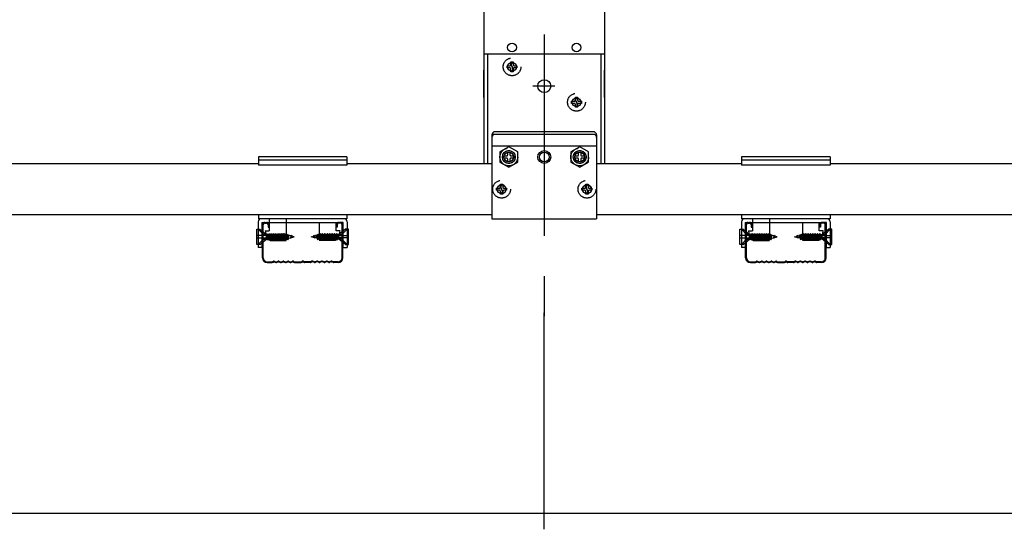
# Model space of a CAD drawing. Extents: x 0 to 12600, y 55 to 8965.
# Drawn here: x 3298 to 4215, y 4463 to 4937 of the extents above; entities that cross this region are included whole.
import ezdxf

# ---------------------------------------------------------------- set-up
doc = ezdxf.new("R2010")
doc.units = 0
doc.header["$LTSCALE"] = 30
doc.header["$MEASUREMENT"] = 0
doc.linetypes.add('CENTER1', pattern=[10, 6.25, -1.25, 1.25, -1.25])
doc.linetypes.add('DASHED1', pattern=[2.5, 1.25, -1.25])
doc.layers.add('_5-0______SZ_____', color=7, linetype='CONTINUOUS')
doc.layers.add('_5-8_設備', color=7, linetype='CONTINUOUS')

msp = doc.modelspace()

# ---------------------------------------------------------------- linework, layer by layer
at = {"layer": '_5-0______SZ_____', "linetype": 'CENTER1'}
for p, q in [((3786.74, 5523.33), (3786.74, 4661.2)), ((3796.71, 4875.35), (3776.18, 4875.35))]:
    msp.add_line(p, q, dxfattribs=at)
at = {"layer": '_5-0______SZ_____', "linetype": 'Continuous'}
for p, q in [((3730.49, 4949.6), (3730.49, 4803.05)), ((3842.99, 4949.6), (3842.99, 4803.05)), ((3730.49, 4905.35), (3842.99, 4905.35)), ((3733.94, 4905.35), (3733.94, 4803.05)), ((3839.54, 4905.35), (3839.54, 4803.05)), ((3730.49, 4864.85), (3730.49, 4890.35)), ((3842.99, 4864.85), (3842.99, 4890.35)), ((3832.49, 4832.89), (3740.99, 4832.89)), ((3737.99, 4829.89), (3737.99, 4751.9)), ((3832.49, 4830.45), (3740.99, 4830.45)), ((3835.49, 4829.89), (3835.49, 4751.9)), ((3737.99, 4819.85), (3835.49, 4819.85)), ((3520.49, 4803.05), (3152.99, 4803.05)), ((3737.99, 4803.05), (3602.99, 4803.05)), ((3970.49, 4803.05), (3835.49, 4803.05)), ((4420.49, 4803.05), (4052.99, 4803.05)), ((3737.99, 4755.35), (2485.49, 4755.35)), ((3737.99, 4751.9), (3835.49, 4751.9)), ((5087.99, 4755.35), (3835.49, 4755.35)), ((3518.96, 4742.27), (3521.86, 4742.27)), ((3518.96, 4727.78), (3518.96, 4742.27)), ((3525.17, 4737.2), (3520.41, 4742.27)), ((3520.41, 4742.27), (3520.41, 4736.11)), ((3521.86, 4742.27), (3527.91, 4737.2)), ((3524.24, 4715.45), (3524.24, 4746.2)), ((3524.99, 4715.45), (3524.99, 4746.2)), ((3526.49, 4748.45), (3596.99, 4748.45)), ((3526.49, 4747.7), (3527.99, 4747.7)), ((3529.49, 4746.2), (3529.49, 4743.95)), ((3529.49, 4743.95), (3530.24, 4743.95)), ((3530.24, 4743.95), (3530.24, 4746.2)), ((3593.24, 4743.95), (3593.24, 4746.2)), ((3593.99, 4743.95), (3593.24, 4743.95)), ((3593.99, 4746.2), (3593.99, 4743.95)), ((3596.99, 4747.7), (3595.49, 4747.7)), ((3601.61, 4742.27), (3595.57, 4737.2)), ((3598.3, 4737.2), (3603.06, 4742.27)), ((3598.49, 4715.45), (3598.49, 4746.2)), ((3599.24, 4715.45), (3599.24, 4746.2)), ((3604.51, 4742.27), (3601.61, 4742.27)), ((3603.06, 4742.27), (3603.06, 4736.11)), ((3604.51, 4727.78), (3604.51, 4742.27)), ((3968.96, 4742.27), (3971.86, 4742.27)), ((3968.96, 4727.78), (3968.96, 4742.27)), ((3975.17, 4737.2), (3970.41, 4742.27)), ((3970.41, 4742.27), (3970.41, 4736.11)), ((3971.86, 4742.27), (3977.91, 4737.2)), ((3974.24, 4715.45), (3974.24, 4746.2)), ((3974.99, 4715.45), (3974.99, 4746.2)), ((3976.49, 4748.45), (4046.99, 4748.45)), ((3976.49, 4747.7), (3977.99, 4747.7)), ((3979.49, 4746.2), (3979.49, 4743.95)), ((3979.49, 4743.95), (3980.24, 4743.95)), ((3980.24, 4743.95), (3980.24, 4746.2)), ((4043.24, 4743.95), (4043.24, 4746.2)), ((4043.99, 4743.95), (4043.24, 4743.95)), ((4043.99, 4746.2), (4043.99, 4743.95)), ((4046.99, 4747.7), (4045.49, 4747.7)), ((4051.61, 4742.27), (4045.57, 4737.2)), ((4048.3, 4737.2), (4053.06, 4742.27)), ((4048.49, 4715.45), (4048.49, 4746.2)), ((4049.24, 4715.45), (4049.24, 4746.2)), ((4054.51, 4742.27), (4051.61, 4742.27)), ((4053.06, 4742.27), (4053.06, 4736.11)), ((4054.51, 4727.78), (4054.51, 4742.27)), ((3527.91, 4736.11), (3518.96, 4736.11)), ((3518.96, 4733.94), (3527.91, 4733.94)), ((3520.41, 4733.94), (3520.41, 4727.78)), ((3520.41, 4727.78), (3525.17, 4732.85)), ((3521.86, 4727.78), (3527.91, 4732.85)), ((3529.49, 4737.2), (3525.17, 4737.2)), ((3525.17, 4732.85), (3529.3, 4732.85)), ((3527.91, 4733.94), (3527.91, 4736.11)), ((3528.13, 4732.85), (3530, 4738.13)), ((3528.13, 4732.85), (3529.49, 4737.2)), ((3530.7, 4737.2), (3528.13, 4732.85)), ((3529.3, 4732.85), (3532.19, 4738.13)), ((3530, 4731.92), (3529.3, 4732.85)), ((3529.49, 4737.2), (3530, 4738.13)), ((3530, 4738.13), (3530.7, 4737.2)), ((3530, 4731.92), (3532.19, 4738.13)), ((3532.89, 4737.2), (3530, 4731.92)), ((3530.51, 4732.85), (3531.49, 4732.85)), ((3531.68, 4737.2), (3530.7, 4737.2)), ((3531.49, 4732.85), (3534.38, 4738.13)), ((3532.19, 4731.92), (3531.49, 4732.85)), ((3532.19, 4738.13), (3532.89, 4737.2)), ((3532.19, 4731.92), (3534.38, 4738.13)), ((3535.08, 4737.2), (3532.19, 4731.92)), ((3532.7, 4732.85), (3533.68, 4732.85)), ((3533.87, 4737.2), (3532.89, 4737.2)), ((3533.68, 4732.85), (3536.57, 4738.13)), ((3534.38, 4731.92), (3533.68, 4732.85)), ((3534.38, 4738.13), (3535.08, 4737.2)), ((3534.38, 4731.92), (3536.57, 4738.13)), ((3537.27, 4737.2), (3534.38, 4731.92)), ((3534.89, 4732.85), (3535.87, 4732.85)), ((3536.06, 4737.2), (3535.08, 4737.2)), ((3535.87, 4732.85), (3538.76, 4738.13)), ((3536.57, 4731.92), (3535.87, 4732.85)), ((3536.57, 4738.13), (3537.27, 4737.2)), ((3536.57, 4731.92), (3538.76, 4738.13)), ((3539.46, 4737.2), (3536.57, 4731.92)), ((3537.08, 4732.85), (3538.06, 4732.85)), ((3538.25, 4737.2), (3537.27, 4737.2)), ((3538.06, 4732.85), (3540.95, 4738.13)), ((3538.76, 4731.92), (3538.06, 4732.85)), ((3538.76, 4738.13), (3539.46, 4737.2)), ((3538.76, 4731.92), (3540.95, 4738.13)), ((3541.65, 4737.2), (3538.76, 4731.92)), ((3539.27, 4732.85), (3540.25, 4732.85)), ((3540.44, 4737.2), (3539.46, 4737.2)), ((3540.25, 4732.85), (3543.14, 4738.13)), ((3540.95, 4731.92), (3540.25, 4732.85)), ((3540.95, 4738.13), (3541.65, 4737.2)), ((3540.95, 4731.92), (3543.14, 4738.13)), ((3543.84, 4737.2), (3540.95, 4731.92)), ((3541.46, 4732.85), (3542.44, 4732.85)), ((3542.63, 4737.2), (3541.65, 4737.2)), ((3542.44, 4732.85), (3545.33, 4738.13)), ((3543.14, 4731.92), (3542.44, 4732.85)), ((3543.14, 4738.13), (3543.84, 4737.2)), ((3543.14, 4731.92), (3545.33, 4738.13)), ((3546.03, 4737.2), (3543.14, 4731.92)), ((3544.67, 4732.92), (3547.19, 4737.53)), ((3545.37, 4731.99), (3544.67, 4732.92)), ((3545.33, 4738.13), (3546.03, 4737.2)), ((3545.37, 4731.99), (3547.19, 4737.53)), ((3547.89, 4736.6), (3545.37, 4731.99)), ((3547.19, 4737.53), (3547.89, 4736.6)), ((3547.47, 4733.33), (3549.08, 4736.72)), ((3547.64, 4732.33), (3547.47, 4733.33)), ((3547.64, 4732.33), (3549.08, 4736.72)), ((3548.44, 4733.59), (3547.64, 4732.33)), ((3548.9, 4736.34), (3548.31, 4736.5)), ((3548.44, 4733.59), (3549.08, 4736.72)), ((3548.44, 4733.59), (3550.34, 4734.1)), ((3550.66, 4735.87), (3549, 4736.31)), ((3550.26, 4733.65), (3551.2, 4736.51)), ((3550.66, 4735.87), (3550.26, 4733.65)), ((3551.32, 4735.69), (3550.26, 4733.65)), ((3550.52, 4734.15), (3553.79, 4735.03)), ((3550.66, 4735.87), (3551.2, 4736.51)), ((3551.2, 4736.51), (3551.32, 4735.69)), ((3553.79, 4735.03), (3551.32, 4735.69)), ((3569.68, 4735.03), (3572.16, 4735.69)), ((3572.96, 4734.15), (3569.68, 4735.03)), ((3572.28, 4736.51), (3572.16, 4735.69)), ((3572.16, 4735.69), (3573.22, 4733.65)), ((3573.22, 4733.65), (3572.28, 4736.51)), ((3572.81, 4735.87), (3572.28, 4736.51)), ((3572.81, 4735.87), (3574.48, 4736.31)), ((3572.81, 4735.87), (3573.22, 4733.65)), ((3575.04, 4733.59), (3573.14, 4734.1)), ((3575.04, 4733.59), (3574.39, 4736.72)), ((3576.01, 4733.33), (3574.39, 4736.72)), ((3575.84, 4732.33), (3574.39, 4736.72)), ((3574.57, 4736.34), (3575.16, 4736.5)), ((3575.04, 4733.59), (3575.84, 4732.33)), ((3576.28, 4737.53), (3575.58, 4736.6)), ((3575.58, 4736.6), (3578.11, 4731.99)), ((3575.84, 4732.33), (3576.01, 4733.33)), ((3578.81, 4732.92), (3576.28, 4737.53)), ((3578.11, 4731.99), (3576.28, 4737.53)), ((3578.15, 4738.13), (3577.45, 4737.2)), ((3577.45, 4737.2), (3580.34, 4731.92)), ((3578.11, 4731.99), (3578.81, 4732.92)), ((3581.04, 4732.85), (3578.15, 4738.13)), ((3580.34, 4731.92), (3578.15, 4738.13)), ((3580.34, 4738.13), (3579.64, 4737.2)), ((3579.64, 4737.2), (3582.53, 4731.92)), ((3583.23, 4732.85), (3580.34, 4738.13)), ((3582.53, 4731.92), (3580.34, 4738.13)), ((3580.34, 4731.92), (3581.04, 4732.85)), ((3580.85, 4737.2), (3581.83, 4737.2)), ((3582.02, 4732.85), (3581.04, 4732.85)), ((3582.53, 4738.13), (3581.83, 4737.2)), ((3581.83, 4737.2), (3584.72, 4731.92)), ((3585.42, 4732.85), (3582.53, 4738.13)), ((3584.72, 4731.92), (3582.53, 4738.13)), ((3582.53, 4731.92), (3583.23, 4732.85)), ((3583.04, 4737.2), (3584.02, 4737.2)), ((3584.21, 4732.85), (3583.23, 4732.85)), ((3584.72, 4738.13), (3584.02, 4737.2)), ((3584.02, 4737.2), (3586.91, 4731.92)), ((3587.61, 4732.85), (3584.72, 4738.13)), ((3586.91, 4731.92), (3584.72, 4738.13)), ((3584.72, 4731.92), (3585.42, 4732.85)), ((3585.23, 4737.2), (3586.21, 4737.2)), ((3586.4, 4732.85), (3585.42, 4732.85)), ((3586.91, 4738.13), (3586.21, 4737.2)), ((3586.21, 4737.2), (3589.1, 4731.92)), ((3589.8, 4732.85), (3586.91, 4738.13)), ((3589.1, 4731.92), (3586.91, 4738.13)), ((3586.91, 4731.92), (3587.61, 4732.85)), ((3587.42, 4737.2), (3588.4, 4737.2)), ((3588.59, 4732.85), (3587.61, 4732.85)), ((3589.1, 4738.13), (3588.4, 4737.2)), ((3588.4, 4737.2), (3591.29, 4731.92)), ((3591.99, 4732.85), (3589.1, 4738.13)), ((3591.29, 4731.92), (3589.1, 4738.13)), ((3589.1, 4731.92), (3589.8, 4732.85)), ((3589.61, 4737.2), (3590.59, 4737.2)), ((3590.78, 4732.85), (3589.8, 4732.85)), ((3591.29, 4738.13), (3590.59, 4737.2)), ((3590.59, 4737.2), (3593.48, 4731.92)), ((3594.18, 4732.85), (3591.29, 4738.13)), ((3593.48, 4731.92), (3591.29, 4738.13)), ((3591.29, 4731.92), (3591.99, 4732.85)), ((3591.8, 4737.2), (3592.78, 4737.2)), ((3592.97, 4732.85), (3591.99, 4732.85)), ((3593.48, 4738.13), (3592.78, 4737.2)), ((3592.78, 4737.2), (3595.34, 4732.85)), ((3593.99, 4737.2), (3593.48, 4738.13)), ((3595.34, 4732.85), (3593.48, 4738.13)), ((3593.48, 4731.92), (3594.18, 4732.85)), ((3593.99, 4737.2), (3598.3, 4737.2)), ((3595.34, 4732.85), (3593.99, 4737.2)), ((3598.3, 4732.85), (3594.18, 4732.85)), ((3595.57, 4733.94), (3595.57, 4736.11)), ((3595.57, 4736.11), (3604.51, 4736.11)), ((3604.51, 4733.94), (3595.57, 4733.94)), ((3601.61, 4727.78), (3595.57, 4732.85)), ((3603.06, 4727.78), (3598.3, 4732.85)), ((3603.06, 4733.94), (3603.06, 4727.78)), ((3977.91, 4736.11), (3968.96, 4736.11)), ((3968.96, 4733.94), (3977.91, 4733.94)), ((3970.41, 4733.94), (3970.41, 4727.78)), ((3970.41, 4727.78), (3975.17, 4732.85)), ((3971.86, 4727.78), (3977.91, 4732.85)), ((3979.49, 4737.2), (3975.17, 4737.2)), ((3975.17, 4732.85), (3979.3, 4732.85)), ((3977.91, 4733.94), (3977.91, 4736.11)), ((3978.13, 4732.85), (3980, 4738.13)), ((3978.13, 4732.85), (3979.49, 4737.2)), ((3980.7, 4737.2), (3978.13, 4732.85)), ((3979.3, 4732.85), (3982.19, 4738.13)), ((3980, 4731.92), (3979.3, 4732.85)), ((3979.49, 4737.2), (3980, 4738.13)), ((3980, 4738.13), (3980.7, 4737.2)), ((3980, 4731.92), (3982.19, 4738.13)), ((3982.89, 4737.2), (3980, 4731.92)), ((3980.51, 4732.85), (3981.49, 4732.85)), ((3981.68, 4737.2), (3980.7, 4737.2)), ((3981.49, 4732.85), (3984.38, 4738.13)), ((3982.19, 4731.92), (3981.49, 4732.85)), ((3982.19, 4738.13), (3982.89, 4737.2)), ((3982.19, 4731.92), (3984.38, 4738.13)), ((3985.08, 4737.2), (3982.19, 4731.92)), ((3982.7, 4732.85), (3983.68, 4732.85)), ((3983.87, 4737.2), (3982.89, 4737.2)), ((3983.68, 4732.85), (3986.57, 4738.13)), ((3984.38, 4731.92), (3983.68, 4732.85)), ((3984.38, 4738.13), (3985.08, 4737.2)), ((3984.38, 4731.92), (3986.57, 4738.13)), ((3987.27, 4737.2), (3984.38, 4731.92)), ((3984.89, 4732.85), (3985.87, 4732.85)), ((3986.06, 4737.2), (3985.08, 4737.2)), ((3985.87, 4732.85), (3988.76, 4738.13)), ((3986.57, 4731.92), (3985.87, 4732.85)), ((3986.57, 4738.13), (3987.27, 4737.2)), ((3986.57, 4731.92), (3988.76, 4738.13)), ((3989.46, 4737.2), (3986.57, 4731.92)), ((3987.08, 4732.85), (3988.06, 4732.85)), ((3988.25, 4737.2), (3987.27, 4737.2)), ((3988.06, 4732.85), (3990.95, 4738.13)), ((3988.76, 4731.92), (3988.06, 4732.85)), ((3988.76, 4738.13), (3989.46, 4737.2)), ((3988.76, 4731.92), (3990.95, 4738.13)), ((3991.65, 4737.2), (3988.76, 4731.92)), ((3989.27, 4732.85), (3990.25, 4732.85)), ((3990.44, 4737.2), (3989.46, 4737.2)), ((3990.25, 4732.85), (3993.14, 4738.13)), ((3990.95, 4731.92), (3990.25, 4732.85)), ((3990.95, 4738.13), (3991.65, 4737.2)), ((3990.95, 4731.92), (3993.14, 4738.13)), ((3993.84, 4737.2), (3990.95, 4731.92)), ((3991.46, 4732.85), (3992.44, 4732.85)), ((3992.63, 4737.2), (3991.65, 4737.2)), ((3992.44, 4732.85), (3995.33, 4738.13)), ((3993.14, 4731.92), (3992.44, 4732.85)), ((3993.14, 4738.13), (3993.84, 4737.2)), ((3993.14, 4731.92), (3995.33, 4738.13)), ((3996.03, 4737.2), (3993.14, 4731.92)), ((3994.67, 4732.92), (3997.19, 4737.53)), ((3995.37, 4731.99), (3994.67, 4732.92)), ((3995.33, 4738.13), (3996.03, 4737.2)), ((3995.37, 4731.99), (3997.19, 4737.53)), ((3997.89, 4736.6), (3995.37, 4731.99)), ((3997.19, 4737.53), (3997.89, 4736.6)), ((3997.47, 4733.33), (3999.08, 4736.72)), ((3997.64, 4732.33), (3997.47, 4733.33)), ((3997.64, 4732.33), (3999.08, 4736.72)), ((3998.44, 4733.59), (3997.64, 4732.33)), ((3998.9, 4736.34), (3998.31, 4736.5)), ((3998.44, 4733.59), (3999.08, 4736.72)), ((3998.44, 4733.59), (4000.34, 4734.1)), ((4000.66, 4735.87), (3999, 4736.31)), ((4000.26, 4733.65), (4001.2, 4736.51)), ((4000.66, 4735.87), (4000.26, 4733.65)), ((4001.32, 4735.69), (4000.26, 4733.65)), ((4000.52, 4734.15), (4003.79, 4735.03)), ((4000.66, 4735.87), (4001.2, 4736.51)), ((4001.2, 4736.51), (4001.32, 4735.69)), ((4003.79, 4735.03), (4001.32, 4735.69)), ((4019.68, 4735.03), (4022.16, 4735.69)), ((4022.96, 4734.15), (4019.68, 4735.03)), ((4022.28, 4736.51), (4022.16, 4735.69)), ((4022.16, 4735.69), (4023.22, 4733.65)), ((4023.22, 4733.65), (4022.28, 4736.51)), ((4022.81, 4735.87), (4022.28, 4736.51)), ((4022.81, 4735.87), (4024.48, 4736.31)), ((4022.81, 4735.87), (4023.22, 4733.65)), ((4025.04, 4733.59), (4023.14, 4734.1)), ((4025.04, 4733.59), (4024.39, 4736.72)), ((4026.01, 4733.33), (4024.39, 4736.72)), ((4025.84, 4732.33), (4024.39, 4736.72)), ((4024.57, 4736.34), (4025.16, 4736.5)), ((4025.04, 4733.59), (4025.84, 4732.33)), ((4026.28, 4737.53), (4025.58, 4736.6)), ((4025.58, 4736.6), (4028.11, 4731.99)), ((4025.84, 4732.33), (4026.01, 4733.33)), ((4028.81, 4732.92), (4026.28, 4737.53)), ((4028.11, 4731.99), (4026.28, 4737.53)), ((4028.15, 4738.13), (4027.45, 4737.2)), ((4027.45, 4737.2), (4030.34, 4731.92)), ((4028.11, 4731.99), (4028.81, 4732.92)), ((4031.04, 4732.85), (4028.15, 4738.13)), ((4030.34, 4731.92), (4028.15, 4738.13)), ((4030.34, 4738.13), (4029.64, 4737.2)), ((4029.64, 4737.2), (4032.53, 4731.92)), ((4033.23, 4732.85), (4030.34, 4738.13)), ((4032.53, 4731.92), (4030.34, 4738.13)), ((4030.34, 4731.92), (4031.04, 4732.85)), ((4030.85, 4737.2), (4031.83, 4737.2)), ((4032.02, 4732.85), (4031.04, 4732.85)), ((4032.53, 4738.13), (4031.83, 4737.2)), ((4031.83, 4737.2), (4034.72, 4731.92)), ((4035.42, 4732.85), (4032.53, 4738.13)), ((4034.72, 4731.92), (4032.53, 4738.13)), ((4032.53, 4731.92), (4033.23, 4732.85)), ((4033.04, 4737.2), (4034.02, 4737.2)), ((4034.21, 4732.85), (4033.23, 4732.85)), ((4034.72, 4738.13), (4034.02, 4737.2)), ((4034.02, 4737.2), (4036.91, 4731.92)), ((4037.61, 4732.85), (4034.72, 4738.13)), ((4036.91, 4731.92), (4034.72, 4738.13)), ((4034.72, 4731.92), (4035.42, 4732.85)), ((4035.23, 4737.2), (4036.21, 4737.2)), ((4036.4, 4732.85), (4035.42, 4732.85)), ((4036.91, 4738.13), (4036.21, 4737.2)), ((4036.21, 4737.2), (4039.1, 4731.92)), ((4039.8, 4732.85), (4036.91, 4738.13)), ((4039.1, 4731.92), (4036.91, 4738.13)), ((4036.91, 4731.92), (4037.61, 4732.85)), ((4037.42, 4737.2), (4038.4, 4737.2)), ((4038.59, 4732.85), (4037.61, 4732.85)), ((4039.1, 4738.13), (4038.4, 4737.2)), ((4038.4, 4737.2), (4041.29, 4731.92)), ((4041.99, 4732.85), (4039.1, 4738.13)), ((4041.29, 4731.92), (4039.1, 4738.13)), ((4039.1, 4731.92), (4039.8, 4732.85)), ((4039.61, 4737.2), (4040.59, 4737.2)), ((4040.78, 4732.85), (4039.8, 4732.85)), ((4041.29, 4738.13), (4040.59, 4737.2)), ((4040.59, 4737.2), (4043.48, 4731.92)), ((4044.18, 4732.85), (4041.29, 4738.13)), ((4043.48, 4731.92), (4041.29, 4738.13)), ((4041.29, 4731.92), (4041.99, 4732.85)), ((4041.8, 4737.2), (4042.78, 4737.2)), ((4042.97, 4732.85), (4041.99, 4732.85)), ((4043.48, 4738.13), (4042.78, 4737.2)), ((4042.78, 4737.2), (4045.34, 4732.85)), ((4043.99, 4737.2), (4043.48, 4738.13)), ((4045.34, 4732.85), (4043.48, 4738.13)), ((4043.48, 4731.92), (4044.18, 4732.85)), ((4043.99, 4737.2), (4048.3, 4737.2)), ((4045.34, 4732.85), (4043.99, 4737.2)), ((4048.3, 4732.85), (4044.18, 4732.85)), ((4045.57, 4733.94), (4045.57, 4736.11)), ((4045.57, 4736.11), (4054.51, 4736.11)), ((4054.51, 4733.94), (4045.57, 4733.94)), ((4051.61, 4727.78), (4045.57, 4732.85)), ((4053.06, 4727.78), (4048.3, 4732.85)), ((4053.06, 4733.94), (4053.06, 4727.78)), ((3521.86, 4727.78), (3518.96, 4727.78)), ((3601.61, 4727.78), (3604.51, 4727.78)), ((3971.86, 4727.78), (3968.96, 4727.78)), ((4051.61, 4727.78), (4054.51, 4727.78)), ((3528.74, 4711.7), (3533.05, 4711.7)), ((3528.74, 4710.95), (3533.15, 4710.95)), ((3533.45, 4711.79), (3534.43, 4712.28)), ((3533.45, 4711.04), (3534.43, 4711.53)), ((3535.12, 4712.33), (3536.73, 4711.79)), ((3535.12, 4711.58), (3536.73, 4711.04)), ((3537.3, 4711.79), (3538.98, 4712.35)), ((3537.3, 4711.04), (3538.98, 4711.6)), ((3539.55, 4712.35), (3541.23, 4711.79)), ((3539.55, 4711.6), (3541.23, 4711.04)), ((3541.8, 4711.79), (3543.48, 4712.35)), ((3541.8, 4711.04), (3543.48, 4711.6)), ((3544.05, 4712.35), (3545.73, 4711.79)), ((3544.05, 4711.6), (3545.73, 4711.04)), ((3546.3, 4711.79), (3547.98, 4712.35)), ((3546.3, 4711.04), (3547.98, 4711.6)), ((3548.55, 4712.35), (3550.23, 4711.79)), ((3548.55, 4711.6), (3550.23, 4711.04)), ((3550.8, 4711.79), (3552.41, 4712.33)), ((3550.8, 4711.04), (3552.41, 4711.58)), ((3553.1, 4712.28), (3554.08, 4711.79)), ((3553.1, 4711.53), (3554.08, 4711.04)), ((3554.48, 4711.7), (3560.03, 4711.7)), ((3554.48, 4710.95), (3560.03, 4710.95)), ((3560.43, 4711.79), (3561.34, 4712.25)), ((3560.43, 4711.04), (3561.34, 4711.5)), ((3563.05, 4711.79), (3562.14, 4712.25)), ((3563.05, 4711.04), (3562.14, 4711.5)), ((3569, 4711.7), (3563.45, 4711.7)), ((3569, 4710.95), (3563.45, 4710.95)), ((3570.38, 4712.28), (3569.4, 4711.79)), ((3570.38, 4711.53), (3569.4, 4711.04)), ((3572.68, 4711.79), (3571.06, 4712.33)), ((3572.68, 4711.04), (3571.06, 4711.58)), ((3574.93, 4712.35), (3573.25, 4711.79)), ((3574.93, 4711.6), (3573.25, 4711.04)), ((3577.18, 4711.79), (3575.5, 4712.35)), ((3577.18, 4711.04), (3575.5, 4711.6)), ((3579.43, 4712.35), (3577.75, 4711.79)), ((3579.43, 4711.6), (3577.75, 4711.04)), ((3581.68, 4711.79), (3580, 4712.35)), ((3581.68, 4711.04), (3580, 4711.6)), ((3583.93, 4712.35), (3582.25, 4711.79)), ((3583.93, 4711.6), (3582.25, 4711.04)), ((3586.18, 4711.79), (3584.5, 4712.35)), ((3586.18, 4711.04), (3584.5, 4711.6)), ((3588.36, 4711.58), (3586.74, 4711.04)), ((3588.36, 4712.33), (3586.75, 4711.79)), ((3590.02, 4711.79), (3589.04, 4712.28)), ((3590.02, 4711.04), (3589.04, 4711.53)), ((3594.74, 4710.95), (3590.33, 4710.95)), ((3594.74, 4711.7), (3590.42, 4711.7)), ((3978.74, 4711.7), (3983.05, 4711.7)), ((3978.74, 4710.95), (3983.15, 4710.95)), ((3983.45, 4711.79), (3984.43, 4712.28)), ((3983.45, 4711.04), (3984.43, 4711.53)), ((3985.12, 4712.33), (3986.73, 4711.79)), ((3985.12, 4711.58), (3986.73, 4711.04)), ((3987.3, 4711.79), (3988.98, 4712.35)), ((3987.3, 4711.04), (3988.98, 4711.6)), ((3989.55, 4712.35), (3991.23, 4711.79)), ((3989.55, 4711.6), (3991.23, 4711.04)), ((3991.8, 4711.79), (3993.48, 4712.35)), ((3991.8, 4711.04), (3993.48, 4711.6)), ((3994.05, 4712.35), (3995.73, 4711.79)), ((3994.05, 4711.6), (3995.73, 4711.04)), ((3996.3, 4711.79), (3997.98, 4712.35)), ((3996.3, 4711.04), (3997.98, 4711.6)), ((3998.55, 4712.35), (4000.23, 4711.79)), ((3998.55, 4711.6), (4000.23, 4711.04)), ((4000.8, 4711.79), (4002.41, 4712.33)), ((4000.8, 4711.04), (4002.41, 4711.58)), ((4003.1, 4712.28), (4004.08, 4711.79)), ((4003.1, 4711.53), (4004.08, 4711.04)), ((4004.48, 4711.7), (4010.03, 4711.7)), ((4004.48, 4710.95), (4010.03, 4710.95)), ((4010.43, 4711.79), (4011.34, 4712.25)), ((4010.43, 4711.04), (4011.34, 4711.5)), ((4013.05, 4711.79), (4012.14, 4712.25)), ((4013.05, 4711.04), (4012.14, 4711.5)), ((4019, 4711.7), (4013.45, 4711.7)), ((4019, 4710.95), (4013.45, 4710.95)), ((4020.38, 4712.28), (4019.4, 4711.79)), ((4020.38, 4711.53), (4019.4, 4711.04)), ((4022.68, 4711.79), (4021.06, 4712.33)), ((4022.68, 4711.04), (4021.06, 4711.58)), ((4024.93, 4712.35), (4023.25, 4711.79)), ((4024.93, 4711.6), (4023.25, 4711.04)), ((4027.18, 4711.79), (4025.5, 4712.35)), ((4027.18, 4711.04), (4025.5, 4711.6)), ((4029.43, 4712.35), (4027.75, 4711.79)), ((4029.43, 4711.6), (4027.75, 4711.04)), ((4031.68, 4711.79), (4030, 4712.35)), ((4031.68, 4711.04), (4030, 4711.6)), ((4033.93, 4712.35), (4032.25, 4711.79)), ((4033.93, 4711.6), (4032.25, 4711.04)), ((4036.18, 4711.79), (4034.5, 4712.35)), ((4036.18, 4711.04), (4034.5, 4711.6)), ((4038.36, 4711.58), (4036.74, 4711.04)), ((4038.36, 4712.33), (4036.75, 4711.79)), ((4040.02, 4711.79), (4039.04, 4712.28)), ((4040.02, 4711.04), (4039.04, 4711.53)), ((4044.74, 4710.95), (4040.33, 4710.95)), ((4044.74, 4711.7), (4040.42, 4711.7)), ((3786.74, 4462.53), (3786.74, 4664.2)), ((2436.74, 4477.53), (3786.74, 4477.53)), ((3786.74, 4477.53), (5624.68, 4477.53))]:
    msp.add_line(p, q, dxfattribs=at)
at = {"layer": '_5-0______SZ_____', "linetype": 'DASHED1'}
for p, q in [((3755.7, 4897.96), (3757.77, 4897.96)), ((3755.7, 4895.42), (3755.7, 4897.96)), ((3757.77, 4897.96), (3757.77, 4895.42)), ((3752.12, 4894.38), (3754.67, 4894.38)), ((3752.12, 4892.31), (3752.12, 4894.38)), ((3754.67, 4892.31), (3752.12, 4892.31)), ((3755.7, 4888.73), (3755.7, 4891.28)), ((3757.77, 4888.73), (3755.7, 4888.73)), ((3757.77, 4891.28), (3757.77, 4888.73)), ((3758.81, 4894.38), (3761.35, 4894.38)), ((3761.35, 4892.31), (3758.81, 4892.31)), ((3761.35, 4894.38), (3761.35, 4892.31)), ((3812.12, 4861.38), (3814.67, 4861.38)), ((3812.12, 4859.31), (3812.12, 4861.38)), ((3815.7, 4864.96), (3817.77, 4864.96)), ((3815.7, 4862.42), (3815.7, 4864.96)), ((3817.77, 4864.96), (3817.77, 4862.42)), ((3818.81, 4861.38), (3821.35, 4861.38)), ((3821.35, 4861.38), (3821.35, 4859.31)), ((3814.67, 4859.31), (3812.12, 4859.31)), ((3815.7, 4855.73), (3815.7, 4858.28)), ((3817.77, 4855.73), (3815.7, 4855.73)), ((3817.77, 4858.28), (3817.77, 4855.73)), ((3821.35, 4859.31), (3818.81, 4859.31)), ((3753.74, 4818.91), (3745.46, 4814.13)), ((3745.46, 4814.13), (3745.46, 4804.57)), ((3762.02, 4814.13), (3753.74, 4818.91)), ((3762.02, 4804.57), (3762.02, 4814.13)), ((3819.74, 4818.91), (3811.46, 4814.13)), ((3811.46, 4814.13), (3811.46, 4804.57)), ((3828.02, 4814.13), (3819.74, 4818.91)), ((3828.02, 4804.57), (3828.02, 4814.13)), ((3749.12, 4808.31), (3749.12, 4810.38)), ((3749.12, 4810.38), (3751.67, 4810.38)), ((3751.67, 4808.31), (3749.12, 4808.31)), ((3752.7, 4811.42), (3752.7, 4813.96)), ((3752.7, 4813.96), (3754.77, 4813.96)), ((3752.7, 4804.73), (3752.7, 4807.28)), ((3754.77, 4813.96), (3754.77, 4811.42)), ((3754.77, 4807.28), (3754.77, 4804.73)), ((3755.81, 4810.38), (3758.35, 4810.38)), ((3758.35, 4808.31), (3755.81, 4808.31)), ((3758.35, 4810.38), (3758.35, 4808.31)), ((3815.12, 4808.31), (3815.12, 4810.38)), ((3815.12, 4810.38), (3817.67, 4810.38)), ((3817.67, 4808.31), (3815.12, 4808.31)), ((3818.7, 4811.42), (3818.7, 4813.96)), ((3818.7, 4813.96), (3820.77, 4813.96)), ((3818.7, 4804.73), (3818.7, 4807.28)), ((3820.77, 4813.96), (3820.77, 4811.42)), ((3820.77, 4807.28), (3820.77, 4804.73)), ((3821.81, 4810.38), (3824.35, 4810.38)), ((3824.35, 4808.31), (3821.81, 4808.31)), ((3824.35, 4810.38), (3824.35, 4808.31)), ((3745.46, 4804.57), (3753.74, 4799.79)), ((3754.77, 4804.73), (3752.7, 4804.73)), ((3753.74, 4799.79), (3762.02, 4804.57)), ((3811.46, 4804.57), (3819.74, 4799.79)), ((3820.77, 4804.73), (3818.7, 4804.73)), ((3819.74, 4799.79), (3828.02, 4804.57)), ((3742.37, 4780.38), (3744.92, 4780.38)), ((3742.37, 4778.31), (3742.37, 4780.38)), ((3744.92, 4778.31), (3742.37, 4778.31)), ((3745.95, 4783.96), (3748.02, 4783.96)), ((3745.95, 4781.42), (3745.95, 4783.96)), ((3748.02, 4783.96), (3748.02, 4781.42)), ((3749.06, 4780.38), (3751.6, 4780.38)), ((3751.6, 4778.31), (3749.06, 4778.31)), ((3751.6, 4780.38), (3751.6, 4778.31)), ((3821.87, 4780.38), (3824.42, 4780.38)), ((3821.87, 4778.31), (3821.87, 4780.38)), ((3824.42, 4778.31), (3821.87, 4778.31)), ((3825.45, 4783.96), (3827.52, 4783.96)), ((3825.45, 4781.42), (3825.45, 4783.96)), ((3827.52, 4783.96), (3827.52, 4781.42)), ((3828.56, 4780.38), (3831.1, 4780.38)), ((3831.1, 4778.31), (3828.56, 4778.31)), ((3831.1, 4780.38), (3831.1, 4778.31)), ((3745.95, 4774.73), (3745.95, 4777.28)), ((3748.02, 4774.73), (3745.95, 4774.73)), ((3748.02, 4777.28), (3748.02, 4774.73)), ((3825.45, 4774.73), (3825.45, 4777.28)), ((3827.52, 4774.73), (3825.45, 4774.73)), ((3827.52, 4777.28), (3827.52, 4774.73))]:
    msp.add_line(p, q, dxfattribs=at)
at = {"layer": '_5-0______SZ_____', "linetype": 'Continuous'}
for centre, radius in [((3756.74, 4911.35), 4.12), ((3816.74, 4911.35), 4.12), ((3756.74, 4893.35), 4.12), ((3786.74, 4875.35), 6), ((3816.74, 4860.35), 4.12), ((3753.74, 4809.35), 6), ((3786.74, 4809.35), 6), ((3819.74, 4809.35), 6), ((3753.74, 4809.35), 4.5), ((3786.74, 4809.35), 4.5), ((3819.74, 4809.35), 4.5), ((3746.99, 4779.35), 4.12), ((3826.49, 4779.35), 4.12)]:
    msp.add_circle(centre, radius, dxfattribs=at)
at = {"layer": '_5-0______SZ_____', "linetype": 'DASHED1'}
for centre, radius in [((3756.74, 4893.35), 8.28), ((3816.74, 4860.35), 8.28), ((3753.74, 4809.35), 8.28), ((3753.74, 4809.35), 6), ((3819.74, 4809.35), 8.28), ((3819.74, 4809.35), 6), ((3746.99, 4779.35), 8.28), ((3826.49, 4779.35), 8.28), ((3746.99, 4779.35), 4.12), ((3826.49, 4779.35), 4.12)]:
    msp.add_circle(centre, radius, dxfattribs=at)
at = {"layer": '_5-0______SZ_____', "linetype": 'Continuous'}
for centre, radius, start, end in [((3759.06, 4895.41), 3.11, 138.3801, 221.6199), ((3754.42, 4891.29), 3.11, 318.3801, 41.6199), ((3819.06, 4862.41), 3.11, 138.3801, 221.6199), ((3814.42, 4858.29), 3.11, 318.3801, 41.6199), ((3740.99, 4829.89), 3, 90, 180), ((3832.49, 4829.89), 3, 0, 90), ((3740.99, 4827.45), 3, 90, 180), ((3832.49, 4827.45), 3, 0, 90), ((3749.31, 4781.41), 3.11, 138.3801, 221.6199), ((3744.67, 4777.29), 3.11, 318.3801, 41.6199), ((3828.81, 4781.41), 3.11, 138.3801, 221.6199), ((3824.17, 4777.29), 3.11, 318.3801, 41.6199), ((3526.49, 4746.2), 2.25, 90, 180), ((3526.49, 4746.2), 1.5, 90, 180), ((3527.99, 4746.2), 2.25, 0, 90), ((3527.99, 4746.2), 1.5, 0, 90), ((3595.49, 4746.2), 2.25, 90, 180), ((3595.49, 4746.2), 1.5, 90, 180), ((3596.99, 4746.2), 2.25, 0, 90), ((3596.99, 4746.2), 1.5, 0, 90), ((3976.49, 4746.2), 2.25, 90, 180), ((3976.49, 4746.2), 1.5, 90, 180), ((3977.99, 4746.2), 2.25, 0, 90), ((3977.99, 4746.2), 1.5, 0, 90), ((4045.49, 4746.2), 2.25, 90, 180), ((4045.49, 4746.2), 1.5, 90, 180), ((4046.99, 4746.2), 2.25, 0, 90), ((4046.99, 4746.2), 1.5, 0, 90), ((3542.95, 4753.55), 20.7, 271.94239, 274.75101), ((3542.95, 4716.5), 20.7, 84.95157, 87.57745), ((3542.95, 4716.5), 20.7, 79.2595, 81.7805), ((3542.95, 4753.55), 20.7, 278.34995, 282.5832), ((3542.95, 4716.5), 20.7, 75, 76.19571), ((3580.52, 4716.5), 20.7, 103.80429, 105), ((3580.52, 4753.55), 20.7, 257.4168, 261.65005), ((3580.52, 4716.5), 20.7, 98.2195, 100.7405), ((3580.52, 4716.5), 20.7, 92.42255, 95.04843), ((3580.52, 4753.55), 20.7, 265.24899, 268.05761), ((3992.95, 4753.55), 20.7, 271.94239, 274.75101), ((3992.95, 4716.5), 20.7, 84.95157, 87.57745), ((3992.95, 4716.5), 20.7, 79.2595, 81.7805), ((3992.95, 4753.55), 20.7, 278.34995, 282.5832), ((3992.95, 4716.5), 20.7, 75, 76.19571), ((4030.52, 4716.5), 20.7, 103.80429, 105), ((4030.52, 4753.55), 20.7, 257.4168, 261.65005), ((4030.52, 4716.5), 20.7, 98.2195, 100.7405), ((4030.52, 4716.5), 20.7, 92.42255, 95.04843), ((4030.52, 4753.55), 20.7, 265.24899, 268.05761), ((3528.74, 4715.45), 4.5, 180, 270), ((3528.74, 4715.45), 3.75, 180, 270), ((3594.74, 4715.45), 4.5, 270, 0), ((3594.74, 4715.45), 3.75, 270, 0), ((3978.74, 4715.45), 4.5, 180, 270), ((3978.74, 4715.45), 3.75, 180, 270), ((4044.74, 4715.45), 4.5, 270, 0), ((4044.74, 4715.45), 3.75, 270, 0), ((3533.05, 4712.6), 0.9, 270, 296.52235), ((3533.05, 4711.85), 0.9, 270, 296.52235), ((3534.83, 4711.48), 0.9, 71.56503, 116.52234), ((3534.83, 4710.73), 0.9, 71.53484, 116.52234), ((3537.02, 4712.65), 0.9, 251.56503, 288.43494), ((3537.02, 4711.9), 0.9, 251.62547, 288.46515), ((3539.27, 4711.5), 0.9, 71.53484, 108.46515), ((3539.27, 4710.75), 0.9, 71.53484, 108.46515), ((3541.52, 4712.65), 0.9, 251.53484, 288.46515), ((3541.52, 4711.9), 0.9, 251.53484, 288.46515), ((3543.77, 4711.5), 0.9, 71.53484, 108.46515), ((3543.77, 4710.75), 0.9, 71.53484, 108.46515), ((3546.02, 4712.65), 0.9, 251.53484, 288.46515), ((3546.02, 4711.9), 0.9, 251.53484, 288.46515), ((3548.27, 4711.5), 0.9, 71.53484, 108.46515), ((3548.27, 4710.75), 0.9, 71.53484, 108.46515), ((3550.52, 4712.65), 0.9, 251.53484, 288.46515), ((3550.52, 4711.9), 0.9, 251.53484, 288.46515), ((3552.7, 4711.48), 0.9, 63.47763, 108.46515), ((3552.7, 4710.73), 0.9, 63.47763, 108.46515), ((3554.48, 4712.6), 0.9, 243.47765, 270), ((3554.48, 4711.85), 0.9, 243.47765, 270), ((3560.03, 4712.6), 0.9, 270, 296.52235), ((3560.03, 4711.85), 0.9, 270, 296.52235), ((3561.74, 4711.44), 0.9, 63.47763, 116.52234), ((3561.74, 4710.69), 0.9, 63.47763, 116.52234), ((3563.45, 4712.6), 0.9, 243.47765, 270), ((3563.45, 4711.85), 0.9, 243.47765, 270), ((3569, 4712.6), 0.9, 270, 296.52235), ((3569, 4711.85), 0.9, 270, 296.52235), ((3570.78, 4711.48), 0.9, 71.53484, 116.52234), ((3570.78, 4710.73), 0.9, 71.53484, 116.52234), ((3572.96, 4712.65), 0.9, 251.53484, 288.46515), ((3572.96, 4711.9), 0.9, 251.53484, 288.46515), ((3575.21, 4711.5), 0.9, 71.53484, 108.46515), ((3575.21, 4710.75), 0.9, 71.53484, 108.46515), ((3577.46, 4712.65), 0.9, 251.53484, 288.46515), ((3577.46, 4711.9), 0.9, 251.53484, 288.46515), ((3579.71, 4711.5), 0.9, 71.53484, 108.46515), ((3579.71, 4710.75), 0.9, 71.53484, 108.46515), ((3581.96, 4712.65), 0.9, 251.53484, 288.46515), ((3581.96, 4711.9), 0.9, 251.53484, 288.46515), ((3584.21, 4711.5), 0.9, 71.53484, 108.46515), ((3584.21, 4710.75), 0.9, 71.53484, 108.46515), ((3586.46, 4712.65), 0.9, 251.56503, 288.43494), ((3586.46, 4711.9), 0.9, 251.53484, 288.37451), ((3588.64, 4711.48), 0.9, 63.47763, 108.43495), ((3588.64, 4710.73), 0.9, 63.47763, 108.46515), ((3590.42, 4712.6), 0.9, 243.47765, 270), ((3590.42, 4711.85), 0.9, 243.47765, 270), ((3983.05, 4712.6), 0.9, 270, 296.52235), ((3983.05, 4711.85), 0.9, 270, 296.52235), ((3984.83, 4711.48), 0.9, 71.56503, 116.52234), ((3984.83, 4710.73), 0.9, 71.53484, 116.52234), ((3987.02, 4712.65), 0.9, 251.56503, 288.43494), ((3987.02, 4711.9), 0.9, 251.62547, 288.46515), ((3989.27, 4711.5), 0.9, 71.53484, 108.46515), ((3989.27, 4710.75), 0.9, 71.53484, 108.46515), ((3991.52, 4712.65), 0.9, 251.53484, 288.46515), ((3991.52, 4711.9), 0.9, 251.53484, 288.46515), ((3993.77, 4711.5), 0.9, 71.53484, 108.46515), ((3993.77, 4710.75), 0.9, 71.53484, 108.46515), ((3996.02, 4712.65), 0.9, 251.53484, 288.46515), ((3996.02, 4711.9), 0.9, 251.53484, 288.46515), ((3998.27, 4711.5), 0.9, 71.53484, 108.46515), ((3998.27, 4710.75), 0.9, 71.53484, 108.46515), ((4000.52, 4712.65), 0.9, 251.53484, 288.46515), ((4000.52, 4711.9), 0.9, 251.53484, 288.46515), ((4002.7, 4711.48), 0.9, 63.47763, 108.46515), ((4002.7, 4710.73), 0.9, 63.47763, 108.46515), ((4004.48, 4712.6), 0.9, 243.47765, 270), ((4004.48, 4711.85), 0.9, 243.47765, 270), ((4010.03, 4712.6), 0.9, 270, 296.52235), ((4010.03, 4711.85), 0.9, 270, 296.52235), ((4011.74, 4711.44), 0.9, 63.47763, 116.52234), ((4011.74, 4710.69), 0.9, 63.47763, 116.52234), ((4013.45, 4712.6), 0.9, 243.47765, 270), ((4013.45, 4711.85), 0.9, 243.47765, 270), ((4019, 4712.6), 0.9, 270, 296.52235), ((4019, 4711.85), 0.9, 270, 296.52235), ((4020.78, 4711.48), 0.9, 71.53484, 116.52234), ((4020.78, 4710.73), 0.9, 71.53484, 116.52234), ((4022.96, 4712.65), 0.9, 251.53484, 288.46515), ((4022.96, 4711.9), 0.9, 251.53484, 288.46515), ((4025.21, 4711.5), 0.9, 71.53484, 108.46515), ((4025.21, 4710.75), 0.9, 71.53484, 108.46515), ((4027.46, 4712.65), 0.9, 251.53484, 288.46515), ((4027.46, 4711.9), 0.9, 251.53484, 288.46515), ((4029.71, 4711.5), 0.9, 71.53484, 108.46515), ((4029.71, 4710.75), 0.9, 71.53484, 108.46515), ((4031.96, 4712.65), 0.9, 251.53484, 288.46515), ((4031.96, 4711.9), 0.9, 251.53484, 288.46515), ((4034.21, 4711.5), 0.9, 71.53484, 108.46515), ((4034.21, 4710.75), 0.9, 71.53484, 108.46515), ((4036.46, 4712.65), 0.9, 251.56503, 288.43494), ((4036.46, 4711.9), 0.9, 251.53484, 288.37451), ((4038.64, 4711.48), 0.9, 63.47763, 108.43495), ((4038.64, 4710.73), 0.9, 63.47763, 108.46515), ((4040.42, 4712.6), 0.9, 243.47765, 270), ((4040.42, 4711.85), 0.9, 243.47765, 270)]:
    msp.add_arc(centre, radius, start, end, dxfattribs=at)
at = {"layer": '_5-0______SZ_____', "linetype": 'DASHED1'}
for centre, start, end in [((3754.67, 4895.42), 270, 0), ((3754.67, 4891.28), 0, 90), ((3758.81, 4895.42), 180, 270), ((3758.81, 4891.28), 90, 180), ((3814.67, 4862.42), 270, 0), ((3818.81, 4862.42), 180, 270), ((3814.67, 4858.28), 0, 90), ((3818.81, 4858.28), 90, 180), ((3751.67, 4811.42), 270, 0), ((3751.67, 4807.28), 0, 90), ((3755.81, 4811.42), 180, 270), ((3755.81, 4807.28), 90, 180), ((3817.67, 4811.42), 270, 0), ((3817.67, 4807.28), 0, 90), ((3821.81, 4811.42), 180, 270), ((3821.81, 4807.28), 90, 180), ((3744.92, 4781.42), 270, 0), ((3744.92, 4777.28), 0, 90), ((3749.06, 4781.42), 180, 270), ((3749.06, 4777.28), 90, 180), ((3824.42, 4781.42), 270, 0), ((3824.42, 4777.28), 0, 90), ((3828.56, 4781.42), 180, 270), ((3828.56, 4777.28), 90, 180)]:
    msp.add_arc(centre, 1.03, start, end, dxfattribs=at)
at = {"layer": '_5-0______SZ_____'}
msp.add_point((3786.74, 4477.53), dxfattribs=at)
at = {"layer": '_5-8_設備', "linetype": 'Continuous'}
for p, q in [((3602.99, 4809.43), (3520.49, 4809.43)), ((3520.49, 4809.43), (3520.49, 4801.85)), ((3602.99, 4806.35), (3520.49, 4806.35)), ((3602.99, 4809.43), (3602.99, 4801.85)), ((4052.99, 4809.43), (3970.49, 4809.43)), ((3970.49, 4809.43), (3970.49, 4801.85)), ((4052.99, 4806.35), (3970.49, 4806.35)), ((4052.99, 4809.43), (4052.99, 4801.85)), ((3602.99, 4801.85), (3520.49, 4801.85)), ((4052.99, 4801.85), (3970.49, 4801.85)), ((3602.99, 4755.35), (3520.49, 4755.35)), ((3520.49, 4755.35), (3520.49, 4751.9)), ((3602.99, 4751.9), (3520.49, 4751.9)), ((3600.06, 4751.9), (3523.41, 4751.9)), ((3530.61, 4751.9), (3530.61, 4740.65)), ((3546.36, 4751.9), (3546.36, 4731.8)), ((3602.99, 4755.35), (3602.99, 4751.9)), ((4052.99, 4755.35), (3970.49, 4755.35)), ((3970.49, 4755.35), (3970.49, 4751.9)), ((4052.99, 4751.9), (3970.49, 4751.9)), ((4050.06, 4751.9), (3973.41, 4751.9)), ((3980.61, 4751.9), (3980.61, 4740.65)), ((3996.36, 4751.9), (3996.36, 4731.8)), ((4052.99, 4755.35), (4052.99, 4751.9)), ((3520.41, 4748.9), (3520.41, 4724.9)), ((3523.86, 4748.45), (3523.86, 4724.9)), ((3523.86, 4748.45), (3530.65, 4748.45)), ((3546.36, 4748.45), (3599.61, 4748.45)), ((3577.11, 4748.45), (3577.11, 4731.8)), ((3592.82, 4740.65), (3592.82, 4748.45)), ((3599.61, 4748.45), (3595.96, 4748.45)), ((3599.61, 4724.9), (3599.61, 4748.45)), ((3603.06, 4748.9), (3603.06, 4724.9)), ((3970.41, 4748.9), (3970.41, 4724.9)), ((3973.86, 4748.45), (3973.86, 4724.9)), ((3973.86, 4748.45), (3980.65, 4748.45)), ((3996.36, 4748.45), (4049.61, 4748.45)), ((4027.11, 4748.45), (4027.11, 4731.8)), ((4042.82, 4740.65), (4042.82, 4748.45)), ((4049.61, 4748.45), (4045.96, 4748.45)), ((4049.61, 4724.9), (4049.61, 4748.45)), ((4053.06, 4748.9), (4053.06, 4724.9)), ((3526.86, 4740.65), (3530.61, 4740.65)), ((3531.36, 4731.65), (3546.36, 4731.65)), ((3592.11, 4731.65), (3577.11, 4731.65)), ((3596.61, 4740.65), (3592.82, 4740.65)), ((3976.86, 4740.65), (3980.61, 4740.65)), ((3981.36, 4731.65), (3996.36, 4731.65)), ((4042.11, 4731.65), (4027.11, 4731.65)), ((4046.61, 4740.65), (4042.82, 4740.65)), ((3523.86, 4724.9), (3520.41, 4724.9)), ((3599.61, 4724.9), (3603.06, 4724.9)), ((3973.86, 4724.9), (3970.41, 4724.9)), ((4049.61, 4724.9), (4053.06, 4724.9))]:
    msp.add_line(p, q, dxfattribs=at)
for centre, radius, start, end in [((3523.41, 4748.9), 3, 90, 180), ((3600.06, 4748.9), 3, 0, 90), ((3973.41, 4748.9), 3, 90, 180), ((4050.06, 4748.9), 3, 0, 90), ((3541.75, 4742.47), 15, 186.96757, 226.16253), ((3581.72, 4742.47), 15, 313.83747, 353.03243), ((3991.75, 4742.47), 15, 186.96757, 226.16253), ((4031.72, 4742.47), 15, 313.83747, 353.03243)]:
    msp.add_arc(centre, radius, start, end, dxfattribs=at)

doc.saveas('drawing.dxf')
